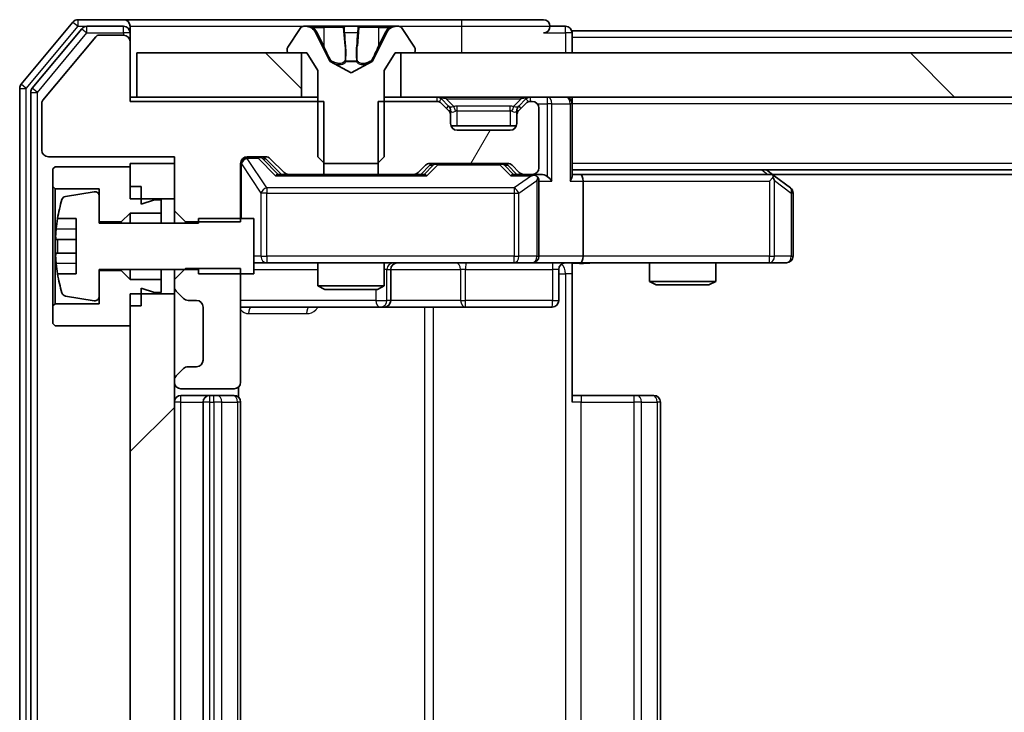
# Model space of a CAD drawing. Units: millimetres. Extents: x 36 to 10067, y 20 to 1846.
# Drawn here: x 2445 to 2489, y 1447 to 1479 of the extents above; entities that cross this region are included whole.
import ezdxf

# ---------------------------------------------------------------- set-up
doc = ezdxf.new("R2010")
doc.units = ezdxf.units.MM
doc.header["$LTSCALE"] = 2.5
for name, color, linetype, lineweight in [('Hatch (ISO)', 1, 'Continuous', 18), ('Visible (ISO)', 7, 'Continuous', 35), ('Visible Narrow (ISO)', 7, 'Continuous', 25)]:
    doc.layers.add(name, color=color, linetype=linetype, lineweight=lineweight)
pattern_1 = [(135.0002, (929.5, -32), (-14.59286, -14.59297), [])]

msp = doc.modelspace()

# ---------------------------------------------------------------- hatches: boundary and pattern name
at = {"layer": 'Hatch (ISO)'}
h = msp.add_hatch(dxfattribs=at)
h.set_pattern_fill('ANSI31', color=256, scale=165.1, angle=90.00021, style=0)
h.set_pattern_definition(pattern_1)
h.paths.add_polyline_path([(2449.9862, 1477.0388), (2449.9862, 1475.0388), (2457.4362, 1475.0388), (2457.4362, 1477.0388)])
h = msp.add_hatch(dxfattribs=at)
h.set_pattern_fill('ANSI31', color=256, scale=165.1, angle=90.00021, style=0)
h.set_pattern_definition(pattern_1)
h.paths.add_polyline_path([(2461.9362, 1477.0388), (2461.9362, 1475.0388), (2857.4362, 1475.0388), (2857.4362, 1477.0388)])
h = msp.add_hatch(dxfattribs=at)
h.set_pattern_fill('ANSI31', color=256, scale=165.1, angle=14.99998, style=0)
h.set_pattern_definition([(60, (929.5, -32), (-17.8726, 10.31876), [])])
edge = h.paths.add_edge_path()
edge.add_line((2460.9157, 1474.8388), (2460.9157, 1471.5388))
edge.add_line((2460.9157, 1471.5388), (2462.512, 1471.5388))
edge.add_ellipse((2462.512, 1471.8388), major_axis=(0.3, 0), ratio=1, start_angle=270, end_angle=315)
edge.add_line((2462.7241, 1471.6267), (2463.0484, 1471.9509))
edge.add_ellipse((2463.2605, 1471.7388), major_axis=(0.2121, 0.2121), ratio=1, start_angle=45, end_angle=90, ccw=False)
edge.add_line((2463.2605, 1472.0388), (2466.762, 1472.0388))
edge.add_ellipse((2466.762, 1471.7388), major_axis=(0.3, 0), ratio=1, start_angle=45, end_angle=90, ccw=False)
edge.add_line((2466.9741, 1471.9509), (2467.2984, 1471.6267))
edge.add_ellipse((2467.5105, 1471.8388), major_axis=(0.2121, -0.2121), ratio=1, start_angle=270, end_angle=315)
edge.add_line((2467.5105, 1471.5388), (2467.8862, 1471.5388))
edge.add_ellipse((2467.8862, 1471.8388), major_axis=(0.3, 0), ratio=1, start_angle=270, end_angle=360)
edge.add_line((2468.1862, 1471.8388), (2468.1862, 1474.5388))
edge.add_ellipse((2467.8862, 1474.5388), major_axis=(0, 0.3), ratio=1, start_angle=270, end_angle=360)
edge.add_line((2467.8862, 1474.8388), (2467.8105, 1474.8388))
edge.add_ellipse((2467.8105, 1474.5388), major_axis=(-0.3, 0), ratio=1, start_angle=270, end_angle=315)
edge.add_line((2467.5984, 1474.7509), (2467.2741, 1474.4267))
edge.add_ellipse((2467.4862, 1474.2145), major_axis=(-0.2121, -0.2121), ratio=1, start_angle=270, end_angle=315)
edge.add_line((2467.1862, 1474.2145), (2467.1862, 1473.8388))
edge.add_ellipse((2466.8862, 1473.8388), major_axis=(0, -0.3), ratio=1, start_angle=0, end_angle=90, ccw=False)
edge.add_line((2466.8862, 1473.5388), (2464.4862, 1473.5388))
edge.add_ellipse((2464.4862, 1473.8388), major_axis=(-0.3, 0), ratio=1, start_angle=0, end_angle=90, ccw=False)
edge.add_line((2464.1862, 1473.8388), (2464.1862, 1474.2145))
edge.add_ellipse((2463.8862, 1474.2145), major_axis=(0, 0.3), ratio=1, start_angle=270, end_angle=315)
edge.add_line((2464.0984, 1474.4267), (2463.7741, 1474.7509))
edge.add_ellipse((2463.562, 1474.5388), major_axis=(-0.2121, 0.2121), ratio=1, start_angle=270, end_angle=315)
edge.add_line((2463.562, 1474.8388), (2460.9157, 1474.8388))
h = msp.add_hatch(dxfattribs=at)
h.set_pattern_fill('ANSI31', color=256, scale=165.1, style=0)
h.set_pattern_definition([(45, (929.5, -32), (-14.59292, 14.59292), [])])
h.paths.add_polyline_path([(2449.6862, 1424.9388), (2451.6862, 1424.9388), (2451.6862, 1466.1388), (2449.6862, 1466.1388)])

# ---------------------------------------------------------------- linework, layer by layer
at = {"layer": 'Visible (ISO)'}
for p, q in [((2447.0963, 1478.4308), (2444.7558, 1475.6222)), ((2447.4971, 1478.1308), (2445.2558, 1475.4412)), ((2449.3862, 1478.5388), (2447.3267, 1478.5388)), ((2449.3862, 1478.2388), (2447.7276, 1478.2388)), ((2464.6862, 1478.5388), (2449.3862, 1478.5388)), ((2449.6862, 1478.2388), (2449.6862, 1477.9388)), ((2457.3771, 1478.1478), (2456.8185, 1477.2885)), ((2457.6262, 1478.2388), (2457.5448, 1478.2388)), ((2457.6635, 1478.2388), (2457.6262, 1478.2388)), ((2458.443, 1478.2388), (2457.6635, 1478.2388)), ((2458.443, 1478.2388), (2459.2822, 1478.2388)), ((2459.2958, 1478.2388), (2459.2822, 1478.2388)), ((2460.0767, 1478.2388), (2459.2958, 1478.2388)), ((2460.0903, 1478.2388), (2460.0767, 1478.2388)), ((2460.0903, 1478.2388), (2460.9294, 1478.2388)), ((2461.709, 1478.2388), (2460.9294, 1478.2388)), ((2461.7463, 1478.2388), (2461.709, 1478.2388)), ((2461.8277, 1478.2388), (2461.7463, 1478.2388)), ((2462.5539, 1477.2885), (2461.9954, 1478.1478)), ((2468.3862, 1478.5388), (2464.6862, 1478.5388)), ((2469.3862, 1478.2388), (2468.6862, 1478.2388)), ((2448.1263, 1477.7668), (2445.7326, 1474.8944)), ((2449.3862, 1477.8388), (2448.2799, 1477.8388)), ((2449.6862, 1477.5388), (2449.6862, 1477.9388)), ((2458.7174, 1476.6645), (2458.0741, 1477.961)), ((2461.2984, 1477.961), (2460.655, 1476.6645)), ((2657.3062, 1478.0388), (2469.6862, 1478.0388)), ((2469.6862, 1478.0388), (2469.6862, 1477.7388)), ((2469.6862, 1477.0388), (2469.6862, 1477.7388)), ((2449.6862, 1474.8388), (2449.6862, 1477.5388)), ((2449.9862, 1477.0388), (2449.9862, 1475.0388)), ((2457.4362, 1477.0388), (2449.9862, 1477.0388)), ((2456.7862, 1477.1795), (2456.7862, 1477.1388)), ((2456.8862, 1477.0388), (2457.6862, 1477.0388)), ((2457.4362, 1475.0388), (2457.4362, 1477.0388)), ((2457.6862, 1477.0388), (2458.1862, 1476.2388)), ((2461.1862, 1476.2388), (2461.6862, 1477.0388)), ((2461.6862, 1477.0388), (2462.4862, 1477.0388)), ((2461.9362, 1477.0388), (2461.9362, 1475.0388)), ((2857.4362, 1477.0388), (2461.9362, 1477.0388)), ((2462.5862, 1477.1388), (2462.5862, 1477.1795)), ((2459.6862, 1476.1388), (2458.7388, 1476.6426)), ((2460.6337, 1476.6426), (2459.6862, 1476.1388)), ((2458.1862, 1476.2388), (2458.1862, 1472.3388)), ((2461.1862, 1472.3388), (2461.1862, 1476.2388)), ((2444.6862, 1475.4302), (2444.6862, 1415.6474)), ((2445.1862, 1475.2491), (2445.1862, 1415.8284)), ((2449.9862, 1475.0388), (2449.6862, 1475.0388)), ((2449.9862, 1475.0388), (2457.4362, 1475.0388)), ((2458.1862, 1475.0388), (2457.4362, 1475.0388)), ((2461.9362, 1475.0388), (2461.1862, 1475.0388)), ((2461.9362, 1475.0388), (2857.4362, 1475.0388)), ((2469.6862, 1475.0388), (2469.6862, 1474.7388)), ((2445.6862, 1474.7664), (2445.6862, 1472.6388)), ((2458.4567, 1474.8388), (2449.6862, 1474.8388)), ((2458.4567, 1471.5388), (2458.4567, 1474.8388)), ((2460.9157, 1474.8388), (2460.9157, 1471.5388)), ((2463.562, 1474.8388), (2460.9157, 1474.8388)), ((2464.0984, 1474.6267), (2463.7741, 1474.9509)), ((2464.0984, 1474.4267), (2463.7741, 1474.7509)), ((2464.1188, 1474.6062), (2464.0984, 1474.6267)), ((2467.2741, 1474.6267), (2467.2537, 1474.6062)), ((2467.5984, 1474.9509), (2467.2741, 1474.6267)), ((2467.5984, 1474.7509), (2467.2741, 1474.4267)), ((2467.8862, 1474.8388), (2467.8105, 1474.8388)), ((2469.6862, 1471.4509), (2469.6862, 1474.7388)), ((2464.1862, 1474.2145), (2464.1862, 1474.4145)), ((2464.1862, 1473.8388), (2464.1862, 1474.2145)), ((2467.1862, 1474.4145), (2467.1862, 1474.2145)), ((2467.1862, 1474.2145), (2467.1862, 1473.8388)), ((2468.1862, 1471.8388), (2468.1862, 1474.5388)), ((2467.1691, 1473.7388), (2464.2034, 1473.7388)), ((2466.8862, 1473.5388), (2464.4862, 1473.5388)), ((2445.9862, 1472.3388), (2451.6862, 1472.3388)), ((2451.6862, 1472.3388), (2451.6862, 1469.8953)), ((2454.9862, 1472.3388), (2455.812, 1472.3388)), ((2458.1862, 1472.3388), (2458.4862, 1472.0388)), ((2460.8862, 1472.0388), (2461.1862, 1472.3388)), ((2446.2862, 1471.8888), (2446.1862, 1471.7888)), ((2449.6862, 1471.8888), (2446.2862, 1471.8888)), ((2451.6862, 1472.0388), (2449.6862, 1472.0388)), ((2449.6862, 1472.0388), (2449.6862, 1470.4388)), ((2449.6862, 1470.9888), (2449.6862, 1471.8888)), ((2451.6862, 1470.4388), (2451.6862, 1472.0388)), ((2454.6862, 1469.3953), (2454.6862, 1472.0388)), ((2455.8241, 1472.2509), (2456.5362, 1471.5388)), ((2456.0241, 1472.2509), (2456.6484, 1471.6267)), ((2458.4862, 1472.0388), (2460.8862, 1472.0388)), ((2462.7241, 1471.6267), (2463.0484, 1471.9509)), ((2462.8362, 1471.5388), (2463.2484, 1471.9509)), ((2463.2605, 1472.0388), (2466.762, 1472.0388)), ((2466.7741, 1471.9509), (2467.1862, 1471.5388)), ((2466.9741, 1471.9509), (2467.2984, 1471.6267)), ((2446.1862, 1471.7888), (2446.1862, 1470.9888)), ((2456.8605, 1471.5388), (2456.3601, 1471.5388)), ((2456.8605, 1471.5388), (2458.4567, 1471.5388)), ((2460.9157, 1471.5388), (2458.4567, 1471.5388)), ((2460.9157, 1471.5388), (2462.512, 1471.5388)), ((2463.0123, 1471.5388), (2462.512, 1471.5388)), ((2467.5105, 1471.5388), (2467.0101, 1471.5388)), ((2467.5105, 1471.5388), (2467.8862, 1471.5388)), ((2468.262, 1471.5388), (2467.8862, 1471.5388)), ((2849.6862, 1471.7388), (2469.6862, 1471.7388)), ((2470.062, 1471.5388), (2469.6862, 1471.5388)), ((2478.6529, 1471.5388), (2470.062, 1471.5388)), ((2478.8329, 1471.4788), (2478.4862, 1471.7388)), ((2840.6196, 1471.5388), (2478.7529, 1471.5388)), ((2479.5662, 1470.9288), (2478.8329, 1471.4788)), ((2446.1862, 1470.9888), (2446.2862, 1470.8888)), ((2446.1862, 1470.9888), (2446.1862, 1465.5888)), ((2450.1862, 1470.9888), (2449.6862, 1470.9888)), ((2450.1862, 1470.1888), (2450.1862, 1470.9888)), ((2468.1862, 1467.8388), (2468.1862, 1471.2388)), ((2470.1862, 1471.2388), (2470.1862, 1467.8388)), ((2478.6228, 1471.2388), (2478.7784, 1471.3944)), ((2446.2862, 1470.8888), (2448.2862, 1470.8888)), ((2446.2862, 1465.6888), (2446.2862, 1470.8888)), ((2448.0542, 1470.7512), (2446.7593, 1470.5411)), ((2448.2862, 1470.8888), (2448.2862, 1469.3888)), ((2448.2862, 1469.3388), (2448.2862, 1470.5537)), ((2479.6862, 1467.8388), (2479.6862, 1470.6888)), ((2449.6862, 1470.4388), (2451.6862, 1470.4388)), ((2450.7862, 1470.3888), (2450.1862, 1470.1888)), ((2451.0862, 1470.3888), (2450.7862, 1470.3888)), ((2451.0862, 1469.7888), (2451.0862, 1470.3888)), ((2449.2862, 1469.3888), (2449.6862, 1469.7888)), ((2449.6862, 1469.7888), (2451.0862, 1469.7888)), ((2449.6862, 1469.7888), (2449.6862, 1469.3388)), ((2451.0862, 1469.7888), (2451.0862, 1469.3388)), ((2451.6862, 1469.8953), (2452.1862, 1469.3953)), ((2451.6862, 1469.8953), (2451.6862, 1469.3388)), ((2446.3945, 1469.5388), (2447.2362, 1469.5388)), ((2447.2362, 1469.5388), (2447.2362, 1467.0388)), ((2448.2862, 1469.3888), (2449.2862, 1469.3888)), ((2452.7862, 1469.3388), (2448.2862, 1469.3388)), ((2449.2862, 1469.3888), (2449.2862, 1469.3388)), ((2452.1862, 1469.3953), (2454.6862, 1469.3953)), ((2452.1862, 1469.3388), (2452.1862, 1469.3953)), ((2455.2862, 1469.5388), (2452.7862, 1469.5388)), ((2452.7862, 1469.5388), (2452.7862, 1469.3388)), ((2455.2862, 1467.0388), (2455.2862, 1469.5388)), ((2447.2362, 1468.6013), (2446.3358, 1468.6013)), ((2446.3358, 1467.9763), (2447.2362, 1467.9763)), ((2455.2862, 1467.5388), (2455.8716, 1467.5388)), ((2455.8716, 1467.5388), (2467.068, 1467.5388)), ((2458.1862, 1467.5388), (2458.1862, 1466.4921)), ((2461.1862, 1467.5388), (2461.1862, 1466.4921)), ((2467.068, 1467.5388), (2467.8862, 1467.5388)), ((2470.062, 1467.5388), (2467.8862, 1467.5388)), ((2469.6862, 1467.531), (2469.6862, 1467.0388)), ((2470.062, 1467.5388), (2478.6228, 1467.5388)), ((2473.1862, 1467.5388), (2473.1862, 1466.6921)), ((2476.1862, 1467.5388), (2476.1862, 1466.6921)), ((2478.6228, 1467.5388), (2479.3862, 1467.5388)), ((2447.2362, 1467.0388), (2446.3945, 1467.0388)), ((2448.2862, 1466.0238), (2448.2862, 1467.2388)), ((2448.2862, 1467.2388), (2452.7862, 1467.2388)), ((2449.2862, 1467.1888), (2448.2862, 1467.1888)), ((2448.2862, 1467.1888), (2448.2862, 1465.6888)), ((2449.2862, 1467.2388), (2449.2862, 1467.1888)), ((2449.6862, 1466.7888), (2449.2862, 1467.1888)), ((2449.6862, 1467.2388), (2449.6862, 1466.7888)), ((2451.0862, 1467.2388), (2451.0862, 1466.7888)), ((2452.1862, 1467.2823), (2451.6862, 1466.7823)), ((2451.6862, 1467.2388), (2451.6862, 1466.7823)), ((2454.6862, 1467.2823), (2452.1862, 1467.2823)), ((2452.7862, 1467.2388), (2452.7862, 1467.0388)), ((2452.7862, 1467.0388), (2455.2862, 1467.0388)), ((2454.6862, 1462.1388), (2454.6862, 1467.2823)), ((2461.4808, 1465.8388), (2461.4808, 1467.2388)), ((2469.0849, 1467.2388), (2469.0849, 1465.8388)), ((2469.6862, 1467.0388), (2469.6862, 1461.2388)), ((2451.0862, 1466.7888), (2449.6862, 1466.7888)), ((2451.0862, 1466.1888), (2451.0862, 1466.7888)), ((2451.6862, 1466.7823), (2451.6862, 1466.4631)), ((2473.1862, 1466.6921), (2476.1862, 1466.6921)), ((2473.493, 1466.5388), (2473.1862, 1466.6921)), ((2475.8795, 1466.5388), (2473.493, 1466.5388)), ((2475.8795, 1466.5388), (2476.1862, 1466.6921)), ((2451.6862, 1466.1388), (2449.6862, 1466.1388)), ((2449.6862, 1466.1388), (2449.6862, 1424.9388)), ((2450.1862, 1465.5888), (2450.1862, 1466.3888)), ((2450.1862, 1466.3888), (2450.7862, 1466.1888)), ((2450.7862, 1466.1888), (2451.0862, 1466.1888)), ((2451.6862, 1466.4631), (2451.6862, 1466.1388)), ((2451.6862, 1424.9388), (2451.6862, 1466.1388)), ((2451.7741, 1466.2509), (2452.0984, 1465.9267)), ((2458.1862, 1466.4921), (2461.1862, 1466.4921)), ((2458.493, 1466.3388), (2458.1862, 1466.4921)), ((2460.8795, 1466.3388), (2458.493, 1466.3388)), ((2460.8795, 1466.3388), (2461.1862, 1466.4921)), ((2446.2862, 1465.6888), (2446.1862, 1465.5888)), ((2448.2862, 1465.6888), (2446.2862, 1465.6888)), ((2446.7593, 1466.0364), (2448.0542, 1465.8264)), ((2452.3105, 1465.8388), (2452.6862, 1465.8388)), ((2446.1862, 1465.5888), (2446.1862, 1464.7888)), ((2449.6862, 1464.6888), (2449.6862, 1465.5888)), ((2450.1862, 1465.5888), (2449.6862, 1465.5888)), ((2452.9862, 1465.5388), (2452.9862, 1463.1388)), ((2454.6862, 1465.5388), (2461.0092, 1465.5388)), ((2461.0092, 1465.5388), (2461.1808, 1465.5388)), ((2461.1808, 1465.5388), (2464.8553, 1465.5388)), ((2464.8553, 1465.5388), (2468.7849, 1465.5388)), ((2446.1862, 1464.7888), (2446.2862, 1464.6888)), ((2446.2862, 1464.6888), (2449.6862, 1464.6888)), ((2452.0984, 1462.7509), (2451.7741, 1462.4267)), ((2452.6862, 1462.8388), (2452.3105, 1462.8388)), ((2451.6862, 1462.2145), (2451.6862, 1462.1388)), ((2451.9862, 1461.8388), (2454.3862, 1461.8388)), ((2454.5964, 1461.4529), (2454.5964, 1461.9247)), ((2453.2862, 1461.5388), (2451.9862, 1461.5388)), ((2452.9862, 1461.2388), (2452.9862, 1429.8388)), ((2453.4791, 1461.5388), (2453.2862, 1461.5388)), ((2453.4791, 1461.5388), (2453.6205, 1461.5388)), ((2454.3277, 1461.5388), (2453.6205, 1461.5388)), ((2454.3277, 1461.5388), (2454.3862, 1461.5388)), ((2454.6862, 1429.8388), (2454.6862, 1461.2388)), ((2469.6862, 1461.5388), (2470.1004, 1461.5388)), ((2472.4791, 1461.5388), (2470.1004, 1461.5388)), ((2472.4791, 1461.5388), (2472.6205, 1461.5388)), ((2473.3277, 1461.5388), (2472.6205, 1461.5388)), ((2473.3277, 1461.5388), (2473.3862, 1461.5388)), ((2473.6862, 1429.8388), (2473.6862, 1461.2388))]:
    msp.add_line(p, q, dxfattribs=at)
for centre, radius, start, end in [((2447.3267, 1478.2388), 0.3, 90, 140.19443), ((2447.7276, 1477.9388), 0.3, 90, 140.19443), ((2449.3862, 1478.2388), 0.3, 0, 90), ((2449.3862, 1477.9388), 0.3, 0, 90), ((2457.5448, 1478.0388), 0.2, 90, 146.97613), ((2457.6262, 1477.7388), 0.5, 26.3917, 90), ((2461.7463, 1477.7388), 0.5, 90, 153.6083), ((2461.8277, 1478.0388), 0.2, 33.02387, 90), ((2468.3862, 1478.2388), 0.3, 0, 90), ((2468.3862, 1478.2388), 0.3, 270, 0), ((2469.3862, 1477.9388), 0.3, 0, 90), ((2448.2799, 1477.6388), 0.2, 90, 140.19443), ((2449.3862, 1477.5388), 0.3, 0, 90), ((2456.9862, 1477.1795), 0.2, 146.97613, 180), ((2462.3862, 1477.1795), 0.2, 0, 33.02387), ((2456.8862, 1477.1388), 0.1, 180, 270), ((2462.4862, 1477.1388), 0.1, 270, 0), ((2458.7622, 1476.6867), 0.05, 206.3917, 242), ((2460.6102, 1476.6867), 0.05, 298, 333.6083), ((2444.9862, 1475.4302), 0.3, 140.19443, 180), ((2445.4862, 1475.2491), 0.3, 140.19443, 180), ((2463.562, 1474.7388), 0.3, 45, 90), ((2467.8105, 1474.7388), 0.3, 90, 135), ((2469.3862, 1474.7388), 0.3, 0, 90), ((2445.8862, 1474.7664), 0.2, 140.19443, 180), ((2463.562, 1474.5388), 0.3, 45, 90), ((2463.8862, 1474.4145), 0.3, 0, 45), ((2467.4862, 1474.4145), 0.3, 135, 180), ((2467.8105, 1474.5388), 0.3, 90, 135), ((2467.8862, 1474.5388), 0.3, 0, 90), ((2463.8862, 1474.2145), 0.3, 0, 45), ((2467.4862, 1474.2145), 0.3, 135, 180), ((2464.4862, 1473.8388), 0.3, 180, 270), ((2466.8862, 1473.8388), 0.3, 270, 0), ((2445.9862, 1472.6388), 0.3, 180, 270), ((2454.9862, 1472.0388), 0.3, 90, 180), ((2455.812, 1472.0388), 0.3, 45, 90), ((2463.2605, 1471.7388), 0.3, 90, 135), ((2466.762, 1471.7388), 0.3, 45, 90), ((2456.8605, 1471.8388), 0.3, 225, 270), ((2462.512, 1471.8388), 0.3, 270, 315), ((2467.5105, 1471.8388), 0.3, 225, 270), ((2467.8862, 1471.8388), 0.3, 270, 0), ((2467.8862, 1471.2388), 0.3, 66.56202, 90), ((2478.6529, 1471.2388), 0.3, 66.56202, 90), ((2478.6529, 1471.2388), 0.3, 53.1301, 66.56202), ((2467.8862, 1471.2388), 0.3, 0, 31.24445), ((2446.7913, 1470.3437), 0.2, 99.21295, 163.10907), ((2448.0862, 1470.5537), 0.2, 0, 99.21295), ((2479.3862, 1470.6888), 0.3, 0, 53.1301), ((2453.5587, 1468.2888), 7.2725, 163.10907, 170.10283), ((2453.5587, 1468.2888), 7.2658, 170.09359, 173.77779), ((2453.5587, 1468.2888), 7.1643, 177.50001, 182.49999), ((2453.5587, 1468.2888), 7.2658, 186.22221, 189.90641), ((2461.7808, 1467.2388), 0.3, 90, 180), ((2467.8862, 1467.8388), 0.3, 270, 0), ((2469.3849, 1467.2388), 0.3, 90, 180), ((2479.3862, 1467.8388), 0.3, 270, 0), ((2453.5587, 1468.2888), 7.2725, 189.89717, 196.89093), ((2446.7913, 1466.2339), 0.2, 196.89093, 260.78705), ((2451.9862, 1466.4631), 0.3, 180, 225), ((2448.0862, 1466.0238), 0.2, 260.78705, 0), ((2452.3105, 1466.1388), 0.3, 225, 270), ((2452.6862, 1465.5388), 0.3, 0, 90), ((2461.1808, 1465.8388), 0.3, 270, 0), ((2468.7849, 1465.8388), 0.3, 270, 0), ((2452.6862, 1463.1388), 0.3, 270, 0), ((2452.3105, 1462.5388), 0.3, 90, 135), ((2451.9862, 1462.2145), 0.3, 135, 180), ((2451.9862, 1462.1388), 0.3, 180, 270), ((2454.3862, 1462.1388), 0.3, 270, 0), ((2451.9862, 1461.2388), 0.3, 90, 180), ((2453.2862, 1461.2388), 0.3, 90, 180), ((2454.3862, 1461.2388), 0.3, 0, 90), ((2473.3862, 1461.2388), 0.3, 0, 90)]:
    msp.add_arc(centre, radius, start, end, dxfattribs=at)
for centre, major_axis, ratio, start_param, end_param in [((2455.6119, 1472.0388), (0.3, 0), 0.9998508, 0.7853235, 1.5707963), ((2463.4605, 1471.7388), (-0.3, 0), 0.9998508, 4.712389, 5.4978618), ((2466.5619, 1471.7388), (0.3, 0), 0.9998508, 0.7853235, 1.5707963), ((2456.257, 1471.2388), (-0.1246, -0.2958), 0.4004104, 3.3086173, 3.9521184), ((2463.1155, 1471.2388), (0.1246, -0.2958), 0.4004104, 2.3310669, 2.974568), ((2466.907, 1471.2388), (-0.1246, -0.2958), 0.4004104, 3.3086173, 3.9521184), ((2467.854, 1471.2388), (0.6487, 0.2044), 0.3384375, 1.230115, 1.4645462), ((2468.262, 1471.2388), (0.4243, 0), 0.7071068, 0.7853982, 1.5707963), ((2468.562, 1471.2388), (0.2772, -0.2772), 0.4142136, 1.1780972, 1.9634954), ((2469.3862, 1471.2388), (0.2772, 0.2772), 0.4142136, 5.1050881, 5.8904862), ((2470.062, 1471.2388), (0, 0.3), 0.4142136, 4.712389, 6.2831853), ((2467.8862, 1471.2613), (0.2515, 0.483), 0.3384375, 4.8868428, 5.1615697), ((2478.6228, 1471.2613), (-0.2411, 0.4823), 0.3700244, 4.5294454, 4.8041722), ((2470.062, 1467.8388), (0, 0.3), 0.4142136, 3.1415927, 4.712389)]:
    msp.add_ellipse(centre, major_axis=major_axis, ratio=ratio, start_param=start_param, end_param=end_param, dxfattribs=at)
for points, knots in [([(2457.6687, 1478.2388), (2457.668, 1478.2388), (2457.6673, 1478.2388), (2457.6656, 1478.2388), (2457.6645, 1478.2388), (2457.6635, 1478.2388)], [-0.00023059908, -0.00023059908, -0.00023059908, -0.00023059908, 0, 0, 0.00033832945, 0.00033832945, 0.00033832945, 0.00033832945]), ([(2457.6635, 1478.2388), (2457.6644, 1478.2388), (2457.6654, 1478.2388), (2457.667, 1478.2388), (2457.6677, 1478.2388), (2457.6683, 1478.2388)], [-0.00033832945, -0.00033832945, -0.00033832945, -0.00033832945, 0, 0, 0.00024151791, 0.00024151791, 0.00024151791, 0.00024151791]), ([(2459.3857, 1478.1558), (2459.3837, 1478.2091), (2459.3377, 1478.2383), (2459.2967, 1478.2388), (2459.2962, 1478.2388), (2459.2958, 1478.2388)], [0, 0, 0, 0, 0.032055974, 0.032055974, 0.032394303, 0.032394303, 0.032394303, 0.032394303]), ([(2459.2958, 1478.2388), (2459.296, 1478.2388), (2459.2962, 1478.2388), (2459.2984, 1478.2388), (2459.3004, 1478.2386), (2459.3024, 1478.2383)], [-0.0323943032, -0.0323943032, -0.0323943032, -0.0323943032, -0.0320559737, -0.0320559737, -0.0289727583, -0.0289727583, -0.0289727583, -0.0289727583]), ([(2460.0756, 1478.2388), (2460.0755, 1478.2388), (2460.0755, 1478.2388), (2460.0751, 1478.2388), (2460.0748, 1478.2388), (2460.0745, 1478.2388)], [-0.00005424966, -0.00005424966, -0.00005424966, -0.00005424966, 0, 0, 0.00024151791, 0.00024151791, 0.00024151791, 0.00024151791]), ([(2460.0756, 1478.2388), (2460.0757, 1478.2388), (2460.0759, 1478.2388), (2460.0762, 1478.2388), (2460.0765, 1478.2388), (2460.0767, 1478.2388)], [-0.00023059908, -0.00023059908, -0.00023059908, -0.00023059908, 0, 0, 0.00033832945, 0.00033832945, 0.00033832945, 0.00033832945]), ([(2461.4449, 1478.1558), (2461.5263, 1478.2091), (2461.6175, 1478.2383), (2461.7071, 1478.2388), (2461.708, 1478.2388), (2461.709, 1478.2388)], [0, 0, 0, 0, 0.032055974, 0.032055974, 0.032394303, 0.032394303, 0.032394303, 0.032394303]), ([(2461.709, 1478.2388), (2461.7079, 1478.2388), (2461.7069, 1478.2388), (2461.6965, 1478.2388), (2461.6871, 1478.2386), (2461.6776, 1478.2383)], [-0.0323943032, -0.0323943032, -0.0323943032, -0.0323943032, -0.0320559737, -0.0320559737, -0.0289727583, -0.0289727583, -0.0289727583, -0.0289727583]), ([(2468.0056, 1471.514), (2468.0111, 1471.5116), (2468.0166, 1471.5091), (2468.0505, 1471.4918), (2468.0767, 1471.4725), (2468.1141, 1471.4353), (2468.1304, 1471.4144), (2468.1427, 1471.3944)], [0.381031219, 0.381031219, 0.381031219, 0.381031219, 0.382741903, 0.382741903, 0.391761654, 0.391761654, 0.398553638, 0.398553638, 0.398553638, 0.398553638]), ([(2478.7722, 1471.514), (2478.7733, 1471.5113), (2478.7743, 1471.5084), (2478.7793, 1471.4917), (2478.7821, 1471.4702), (2478.7822, 1471.4332), (2478.7808, 1471.4135), (2478.7784, 1471.3944)], [0.250886757, 0.250886757, 0.250886757, 0.250886757, 0.252877969, 0.252877969, 0.261958418, 0.261958418, 0.268388032, 0.268388032, 0.268388032, 0.268388032]), ([(2446.3358, 1468.6013), (2446.3293, 1468.6013), (2446.3236, 1468.6131), (2446.3162, 1468.6616), (2446.3143, 1468.6981), (2446.3143, 1468.7827), (2446.3162, 1468.8362), (2446.3236, 1468.9533), (2446.3293, 1469.0168), (2446.3358, 1469.0763)], [-0.288000969, -0.288000969, -0.288000969, -0.288000969, -0.270064026, -0.270064026, -0.252127083, -0.252127083, -0.234190141, -0.234190141, -0.216253198, -0.216253198, -0.216253198, -0.216253198]), ([(2446.3358, 1467.5013), (2446.3293, 1467.5607), (2446.3236, 1467.6243), (2446.3162, 1467.7414), (2446.3143, 1467.7949), (2446.3143, 1467.8794), (2446.3162, 1467.916), (2446.3236, 1467.9644), (2446.3293, 1467.9763), (2446.3358, 1467.9763)], [0, 0, 0, 0, 0.017936943, 0.017936943, 0.035873886, 0.035873886, 0.053810829, 0.053810829, 0.071747772, 0.071747772, 0.071747772, 0.071747772]), ([(2470.8488, 1467.5388), (2470.6884, 1467.5388), (2470.5283, 1467.5265), (2470.141, 1467.5101), (2469.9132, 1467.5152), (2469.6862, 1467.527)], [0, 0, 0, 0, 0.04811042, 0.04811042, 0.11629634, 0.11629634, 0.11629634, 0.11629634])]:
    msp.add_open_spline(points, degree=3, knots=knots, dxfattribs=at)
for points in [[(2459.3024, 1478.2383), (2459.321, 1478.2353), (2459.3396, 1478.2196), (2459.3405, 1478.1931)], [(2461.6776, 1478.2383), (2461.5891, 1478.2353), (2461.4993, 1478.2196), (2461.4186, 1478.1931)]]:
    msp.add_open_spline(points, degree=3, dxfattribs=at)
at = {"layer": 'Visible Narrow (ISO)'}
for p, q in [((2444.9862, 1475.4302), (2447.3267, 1478.2388)), ((2447.0963, 1478.4308), (2447.3267, 1478.2388)), ((2447.3267, 1478.2388), (2447.3267, 1478.5388)), ((2447.3267, 1478.2388), (2447.7276, 1478.2388)), ((2447.4971, 1478.1308), (2447.7276, 1477.9388)), ((2447.7276, 1477.9388), (2447.7276, 1478.2388)), ((2449.3862, 1477.9388), (2449.3862, 1478.2388)), ((2449.6862, 1478.2388), (2457.5448, 1478.2388)), ((2457.9538, 1478.1931), (2458.4439, 1478.1931)), ((2459.332, 1478.1931), (2458.4439, 1478.1931)), ((2458.4439, 1478.1931), (2458.4452, 1477.3628)), ((2459.332, 1478.1931), (2459.3405, 1478.1931)), ((2459.332, 1478.1931), (2459.4046, 1477.3628)), ((2460.0405, 1478.1931), (2459.9679, 1477.3628)), ((2460.0319, 1478.1931), (2460.0405, 1478.1931)), ((2460.9286, 1478.1931), (2460.0405, 1478.1931)), ((2460.9286, 1478.1931), (2460.9273, 1477.3628)), ((2460.9286, 1478.1931), (2461.4186, 1478.1931)), ((2461.8277, 1478.2388), (2464.6862, 1478.2388)), ((2464.6862, 1478.5388), (2464.6862, 1478.2388)), ((2464.6862, 1478.2388), (2468.6862, 1478.2388)), ((2464.6862, 1478.2388), (2464.6862, 1477.0388)), ((2469.3862, 1477.9388), (2469.3862, 1478.2388)), ((2445.4862, 1475.2491), (2447.7276, 1477.9388)), ((2447.7276, 1477.9388), (2449.3862, 1477.9388)), ((2449.6862, 1477.9388), (2449.3862, 1477.9388)), ((2449.3862, 1477.9388), (2449.3862, 1477.8388)), ((2458.0741, 1477.961), (2458.1001, 1477.961)), ((2458.4452, 1477.3628), (2458.1433, 1477.9789)), ((2459.356, 1477.9789), (2459.4046, 1477.3628)), ((2459.3978, 1477.961), (2459.9747, 1477.961)), ((2459.9679, 1477.3628), (2460.0165, 1477.9789)), ((2461.2292, 1477.9789), (2460.9273, 1477.3628)), ((2461.2724, 1477.961), (2461.2984, 1477.961)), ((2468.3862, 1477.9388), (2469.3862, 1477.9388)), ((2469.6862, 1477.9388), (2469.3862, 1477.9388)), ((2469.3862, 1477.9388), (2469.3862, 1477.0388)), ((2657.1112, 1477.7388), (2469.6862, 1477.7388)), ((2458.7493, 1476.6645), (2458.7174, 1476.6645)), ((2458.7388, 1476.6426), (2458.7699, 1476.6426)), ((2459.9328, 1476.6645), (2459.4397, 1476.6645)), ((2459.4451, 1476.6426), (2459.9273, 1476.6426)), ((2460.6025, 1476.6426), (2460.6337, 1476.6426)), ((2460.655, 1476.6645), (2460.6231, 1476.6645)), ((2444.9862, 1475.4302), (2444.7558, 1475.6222)), ((2445.4862, 1475.2491), (2445.2558, 1475.4412)), ((2444.6862, 1475.4302), (2444.9862, 1475.4302)), ((2444.9862, 1415.6474), (2444.9862, 1475.4302)), ((2445.1862, 1475.2491), (2445.4862, 1475.2491)), ((2445.4862, 1415.8284), (2445.4862, 1475.2491)), ((2463.562, 1475.0388), (2463.562, 1474.8388)), ((2463.9862, 1474.9509), (2463.9862, 1475.0388)), ((2467.3862, 1474.9509), (2467.3862, 1475.0388)), ((2467.8105, 1474.8388), (2467.8105, 1475.0388)), ((2468.562, 1475.0388), (2468.562, 1474.7388)), ((2463.7741, 1474.9509), (2463.6491, 1474.8259)), ((2463.9862, 1474.9509), (2464.3309, 1474.6062)), ((2463.9862, 1474.9509), (2467.3862, 1474.9509)), ((2463.9984, 1474.5267), (2464.0984, 1474.6267)), ((2464.4862, 1474.4145), (2464.4862, 1474.6267)), ((2466.8862, 1474.6267), (2464.4862, 1474.6267)), ((2466.8862, 1474.4145), (2466.8862, 1474.6267)), ((2467.3862, 1474.9509), (2467.0415, 1474.6062)), ((2467.2741, 1474.6267), (2467.3741, 1474.5267)), ((2467.7234, 1474.8259), (2467.5984, 1474.9509)), ((2468.1098, 1474.7388), (2468.562, 1474.7388)), ((2468.7741, 1474.7388), (2468.562, 1474.7388)), ((2468.562, 1474.7388), (2468.562, 1471.4509)), ((2468.7741, 1474.7388), (2469.5984, 1474.7388)), ((2468.7741, 1471.2388), (2468.7741, 1474.7388)), ((2469.6862, 1474.7388), (2469.5984, 1474.7388)), ((2469.5984, 1474.7388), (2469.5984, 1471.2388)), ((2849.6862, 1474.7388), (2469.6862, 1474.7388)), ((2464.1862, 1474.4145), (2464.1098, 1474.4145)), ((2464.1862, 1474.4145), (2464.1965, 1474.3941)), ((2464.4862, 1474.4145), (2466.8862, 1474.4145)), ((2464.4862, 1473.7388), (2464.4862, 1474.4145)), ((2466.8862, 1474.4145), (2466.8862, 1473.7388)), ((2467.176, 1474.3941), (2467.1862, 1474.4145)), ((2467.2626, 1474.4145), (2467.1862, 1474.4145)), ((2454.9862, 1472.3388), (2454.9862, 1472.2788)), ((2455.4754, 1472.2788), (2455.4754, 1472.3388)), ((2454.7179, 1472.0169), (2454.6862, 1472.0169)), ((2454.7179, 1469.5388), (2454.7179, 1472.0169)), ((2454.7179, 1472.0169), (2455.6033, 1470.6888)), ((2454.9862, 1472.2569), (2454.9862, 1472.2788)), ((2454.9862, 1472.2788), (2455.4754, 1472.2788)), ((2455.8716, 1470.9288), (2454.9862, 1472.2569)), ((2455.4754, 1472.2788), (2456.257, 1471.4788)), ((2455.6876, 1472.2509), (2455.8241, 1472.2509)), ((2456.3833, 1471.5388), (2455.6876, 1472.2509)), ((2463.3918, 1471.9509), (2462.9892, 1471.5388)), ((2463.1155, 1471.4788), (2463.6039, 1471.9788)), ((2463.2484, 1471.9509), (2463.3918, 1471.9509)), ((2463.6039, 1472.0388), (2463.6039, 1471.9788)), ((2463.6039, 1471.9788), (2466.4185, 1471.9788)), ((2466.4185, 1471.9788), (2466.4185, 1472.0388)), ((2466.4185, 1471.9788), (2466.907, 1471.4788)), ((2466.6306, 1471.9509), (2466.7741, 1471.9509)), ((2467.0333, 1471.5388), (2466.6306, 1471.9509)), ((2849.6862, 1472.0388), (2469.6862, 1472.0388)), ((2456.257, 1471.4788), (2463.1155, 1471.4788)), ((2466.907, 1471.4788), (2467.854, 1471.4788)), ((2467.854, 1471.4788), (2467.068, 1470.9288)), ((2478.2727, 1471.7388), (2478.5394, 1471.5388)), ((2467.2727, 1470.6888), (2468.0909, 1471.2613)), ((2468.0909, 1471.2613), (2468.0909, 1467.8388)), ((2468.1862, 1471.2388), (2468.7741, 1471.2388)), ((2469.5984, 1471.2388), (2470.1862, 1471.2388)), ((2470.1862, 1471.2388), (2478.6228, 1471.2388)), ((2478.6228, 1471.2388), (2478.6228, 1467.8388)), ((2478.8422, 1471.2613), (2479.6056, 1470.6888)), ((2478.8422, 1467.8388), (2478.8422, 1471.2613)), ((2455.8716, 1470.6888), (2455.6033, 1470.6888)), ((2455.6033, 1470.6888), (2455.6033, 1467.8388)), ((2455.8716, 1470.9288), (2455.8716, 1470.6888)), ((2467.068, 1470.9288), (2455.8716, 1470.9288)), ((2455.8716, 1467.8388), (2455.8716, 1470.6888)), ((2455.8716, 1470.6888), (2467.068, 1470.6888)), ((2467.068, 1470.9288), (2467.068, 1470.6888)), ((2467.068, 1470.6888), (2467.2727, 1470.6888)), ((2467.068, 1470.6888), (2467.068, 1467.8388)), ((2467.2727, 1467.8388), (2467.2727, 1470.6888)), ((2479.6862, 1470.6888), (2479.6056, 1470.6888)), ((2479.6056, 1470.6888), (2479.6056, 1467.8388)), ((2446.3358, 1469.0763), (2447.2362, 1469.0763)), ((2447.2362, 1467.5013), (2446.3358, 1467.5013)), ((2455.6033, 1467.8388), (2455.2862, 1467.8388)), ((2455.6033, 1467.8388), (2455.8716, 1467.8388)), ((2455.8716, 1467.8388), (2455.8716, 1467.5388)), ((2467.068, 1467.8388), (2455.8716, 1467.8388)), ((2467.068, 1467.8388), (2467.2727, 1467.8388)), ((2467.068, 1467.5388), (2467.068, 1467.8388)), ((2468.0909, 1467.8388), (2467.2727, 1467.8388)), ((2468.0909, 1467.8388), (2468.1862, 1467.8388)), ((2470.1862, 1467.8388), (2468.1862, 1467.8388)), ((2478.6228, 1467.8388), (2470.1862, 1467.8388)), ((2478.6228, 1467.5388), (2478.6228, 1467.8388)), ((2478.6228, 1467.8388), (2478.8422, 1467.8388)), ((2479.6056, 1467.8388), (2478.8422, 1467.8388)), ((2479.6056, 1467.8388), (2479.6862, 1467.8388)), ((2455.2862, 1467.2388), (2458.1862, 1467.2388)), ((2461.3089, 1467.2388), (2461.1862, 1467.2388)), ((2461.3089, 1467.2388), (2461.4805, 1467.2388)), ((2461.3089, 1465.8388), (2461.3089, 1467.2388)), ((2461.4808, 1467.2388), (2461.4805, 1467.2388)), ((2461.4805, 1467.2388), (2461.4805, 1465.8388)), ((2461.4808, 1467.2388), (2464.6431, 1467.2388)), ((2464.8684, 1467.2388), (2464.6431, 1467.2388)), ((2464.6431, 1467.2388), (2464.6431, 1465.8388)), ((2464.8684, 1467.2388), (2468.798, 1467.2388)), ((2464.8684, 1465.8388), (2464.8684, 1467.2388)), ((2469.0849, 1467.2388), (2468.798, 1467.2388)), ((2468.798, 1467.2388), (2468.798, 1465.8388)), ((2469.0849, 1467.0388), (2469.3933, 1467.0388)), ((2469.6862, 1467.0388), (2469.3933, 1467.0388)), ((2469.3933, 1467.0388), (2469.3933, 1424.0388)), ((2460.7971, 1466.3388), (2460.7971, 1465.8388)), ((2460.7971, 1465.8388), (2454.6862, 1465.8388)), ((2460.7971, 1465.8388), (2461.3089, 1465.8388)), ((2461.4805, 1465.8388), (2461.3089, 1465.8388)), ((2461.4805, 1465.8388), (2461.4808, 1465.8388)), ((2464.6431, 1465.8388), (2461.4808, 1465.8388)), ((2464.6431, 1465.8388), (2464.8684, 1465.8388)), ((2468.798, 1465.8388), (2464.8684, 1465.8388)), ((2468.798, 1465.8388), (2469.0849, 1465.8388)), ((2455.0413, 1465.2388), (2457.6714, 1465.2388)), ((2463.011, 1465.5388), (2463.011, 1425.5388)), ((2463.4154, 1425.5388), (2463.4154, 1465.5388)), ((2451.9862, 1461.2388), (2451.6862, 1461.2388)), ((2451.9862, 1461.2388), (2451.9862, 1461.5388)), ((2451.9862, 1429.8388), (2451.9862, 1461.2388)), ((2451.9862, 1461.2388), (2452.9862, 1461.2388)), ((2453.2862, 1461.2388), (2452.9862, 1461.2388)), ((2453.2862, 1461.2388), (2453.2862, 1461.5388)), ((2453.2862, 1429.8388), (2453.2862, 1461.2388)), ((2453.2862, 1461.2388), (2453.4791, 1461.2388)), ((2453.4791, 1461.2388), (2453.4791, 1461.5388)), ((2453.4791, 1461.2388), (2453.4791, 1429.8388)), ((2453.8327, 1461.2388), (2453.4791, 1461.2388)), ((2453.8327, 1429.8388), (2453.8327, 1461.2388)), ((2453.8327, 1461.2388), (2454.5398, 1461.2388)), ((2454.5398, 1461.2388), (2454.5398, 1429.8388)), ((2454.6862, 1461.2388), (2454.5398, 1461.2388)), ((2470.1004, 1461.2388), (2469.6862, 1461.2388)), ((2470.1004, 1461.5388), (2470.1004, 1461.2388)), ((2470.1004, 1429.8388), (2470.1004, 1461.2388)), ((2470.1004, 1461.2388), (2472.4791, 1461.2388)), ((2472.4791, 1461.5388), (2472.4791, 1461.2388)), ((2472.4791, 1461.2388), (2472.4791, 1429.8388)), ((2472.8327, 1461.2388), (2472.4791, 1461.2388)), ((2472.8327, 1429.8388), (2472.8327, 1461.2388)), ((2472.8327, 1461.2388), (2473.5398, 1461.2388)), ((2473.5398, 1461.2388), (2473.5398, 1429.8388)), ((2473.6862, 1461.2388), (2473.5398, 1461.2388))]:
    msp.add_line(p, q, dxfattribs=at)
for centre, radius, start, end in [((2464.4862, 1474.0267), 0.6, 90, 105), ((2466.8862, 1474.0267), 0.6, 75, 90), ((2455.4754, 1472.0388), 0.3, 45, 90.00428), ((2466.4185, 1471.7388), 0.3, 45, 90.00428)]:
    msp.add_arc(centre, radius, start, end, dxfattribs=at)
for centre, major_axis, ratio, start_param, end_param in [((2457.9547, 1478.1975), (-0.0274, -0.0418), 0.0334121, 0.0931216, 1.4883037), ((2457.7534, 1477.8346), (-0.3313, 0.3368), 0.8605493, 4.3429192, 4.9581751), ((2458.443, 1478.1888), (0, 0.05), 0.0174524, 4.7996554, 6.2831853), ((2459.2822, 1478.1888), (0, 0.05), 0.9998477, 4.7996554, 6.2831853), ((2459.3903, 1478.1975), (-0.0499, -0.003), 0.8354784, 0.0316436, 1.4268258), ((2459.3754, 1477.8346), (-0.0375, 0.4413), 0.0170949, 0.6210271, 1.236283), ((2459.9821, 1478.1975), (0.0499, -0.003), 0.8354784, 4.8563595, 6.2515417), ((2459.9971, 1477.8346), (0.0375, 0.4413), 0.0170949, 5.0469023, 5.6621582), ((2460.0903, 1478.1888), (0, 0.05), 0.9998477, 0, 1.4835299), ((2460.9294, 1478.1888), (0, 0.05), 0.0174524, 0, 1.4835299), ((2461.6191, 1477.8346), (-0.3313, -0.3368), 0.8605493, 4.4666028, 5.0818587), ((2461.4177, 1478.1975), (0.0274, -0.0418), 0.0334121, 4.7948816, 6.1900638), ((2458.1441, 1477.9833), (-0.0449, -0.022), 0.0707177, 0.1613844, 1.5168075), ((2459.4058, 1477.9833), (-0.0498, -0.0039), 0.4389175, 0.0193506, 1.3747738), ((2459.9667, 1477.9833), (0.0498, -0.0039), 0.4389175, 4.9084115, 6.2638347), ((2461.2283, 1477.9833), (0.0449, -0.022), 0.0707177, 4.7663778, 6.1218009), ((2458.446, 1477.3672), (-0.0449, -0.022), 0.0707153, 0.1657583, 1.5168043), ((2459.4544, 1477.3672), (-0.0498, -0.0039), 0.4389579, 0.0193511, 1.370397), ((2459.918, 1477.3672), (0.0498, -0.0039), 0.4389579, 4.9127883, 6.2638342), ((2460.9264, 1477.3672), (0.0449, -0.022), 0.0707153, 4.766381, 6.117427), ((2458.7926, 1476.6867), (-0.044, -0.0237), 0.0870412, 5.0547162, 6.052327), ((2458.7926, 1476.6867), (0, -0.05), 0.9670817, 5.1730111, 5.7944931), ((2458.7926, 1476.6867), (-0.0213, -0.0452), 0.271954, 4.9357689, 6.1587206), ((2459.4511, 1476.6867), (-0.0498, 0.0049), 0.4728258, 0.3892284, 1.3868392), ((2459.4511, 1476.6867), (0.0417, -0.0276), 0.8702675, 3.887757, 5.1107087), ((2459.4511, 1476.6867), (0, 0.05), 0.2544662, 2.0314184, 2.6529005), ((2459.9214, 1476.6867), (0.0417, 0.0276), 0.8702675, 4.3140693, 5.5370209), ((2459.9214, 1476.6867), (0, -0.05), 0.2544662, 0.4886922, 1.1101742), ((2459.9214, 1476.6867), (0.0498, 0.0049), 0.4728258, 4.8963461, 5.8939569), ((2460.5798, 1476.6867), (0.044, -0.0237), 0.0870412, 0.2308583, 1.2284691), ((2460.5798, 1476.6867), (0.0213, -0.0452), 0.271954, 0.1244647, 1.3474164), ((2460.5798, 1476.6867), (0, 0.05), 0.9670817, 3.6302849, 4.2517669), ((2468.562, 1474.7388), (0, 0.3), 0.7071068, 4.712389, 6.2831853), ((2469.3862, 1474.7388), (0, 0.3), 0.7071068, 4.712389, 6.2831853), ((2464.4105, 1474.7388), (-0.6476, 0.2345), 0.1095524, 5.465756, 6.5129536), ((2463.9067, 1474.3941), (0.2121, 0.2121), 0.9351131, 5.4642684, 6.2831853), ((2464.4862, 1474.6631), (-0.3688, -0.0542), 0.100173, 0.0743487, 1.1215463), ((2464.3309, 1474.3941), (0.0776, -0.2898), 0.2505628, 1.5037588, 2.3226757), ((2467.0415, 1474.3941), (-0.0776, -0.2898), 0.2505628, 3.9605096, 4.7794265), ((2466.8862, 1474.6631), (-0.3688, 0.0542), 0.100173, 2.0200464, 3.0672439), ((2467.4658, 1474.3941), (-0.2121, 0.2121), 0.9351131, 0, 0.8189169), ((2466.962, 1474.7388), (0.6476, 0.2345), 0.1095524, 6.053417, 7.1006146), ((2464.4862, 1474.6631), (-0.2751, -0.289), 0.4138619, 6.1349654, 7.1821629), ((2464.4862, 1473.8145), (0, 0.6), 0.5, 0, 0.2617994), ((2466.8862, 1473.8145), (0, 0.6), 0.5, 6.0213859, 6.2831853), ((2466.8862, 1474.6631), (0.2751, -0.289), 0.4138619, 5.3842077, 6.4314052), ((2454.9862, 1472.0388), (-0.3, 0), 0.8, 4.712389, 6.2831853), ((2454.9862, 1472.0169), (-0.3, 0), 0.8, 4.712389, 6.2831853), ((2454.9862, 1472.0169), (0.2496, 0.1664), 0.7427814, 1.1110061, 2.4101453), ((2455.4754, 1472.0388), (0.2146, 0.2096), 0.6901674, 0.0168833, 0.9775503), ((2463.6039, 1471.7388), (0, 0.3), 0.9998508, 0, 0.7854728), ((2463.6039, 1471.7388), (-0.2146, 0.2096), 0.6901674, 5.305635, 6.266302), ((2466.4185, 1471.7388), (0.2146, 0.2096), 0.6901674, 0.0168833, 0.9775503), ((2455.8716, 1470.6888), (-0.2496, -0.1664), 0.7427814, 4.2525987, 5.5517379), ((2467.068, 1470.6888), (-0.172, 0.2458), 0.6073134, 4.3105458, 5.4271839), ((2479.3862, 1470.6888), (0.18, 0.24), 0.6509254, 5.1665473, 6.2831853), ((2455.8716, 1467.8388), (0, -0.3), 0.8944272, 4.712389, 6.2831853), ((2461.6086, 1467.2388), (0, 0.3), 0.9990482, 0, 1.5707963), ((2461.7802, 1467.2388), (0, 0.3), 0.9990482, 0, 1.5707963), ((2464.431, 1467.2388), (0, 0.3), 0.7071068, 4.712389, 6.2831853), ((2464.8814, 1467.2388), (0, 0.3), 0.0436194, 0, 1.5707963), ((2467.068, 1467.8388), (0, -0.3), 0.682188, 0, 1.5707963), ((2467.8862, 1467.8388), (0, -0.3), 0.682188, 0, 1.5707963), ((2468.8111, 1467.2388), (0, 0.3), 0.0436194, 0, 1.5707963), ((2469.0398, 1467.0388), (0, -0.5), 0.7071068, 1.5707963, 2.6510965), ((2478.6228, 1467.8388), (0, -0.3), 0.7311768, 0, 1.5707963), ((2479.3862, 1467.8388), (0, -0.3), 0.7311768, 0, 1.5707963), ((2461.0092, 1465.8388), (0, -0.3), 0.7071068, 4.712389, 6.2831853), ((2461.0092, 1465.8388), (0, -0.3), 0.9990482, 0, 1.5707963), ((2461.1808, 1465.8388), (0, -0.3), 0.9990482, 0, 1.5707963), ((2464.8553, 1465.8388), (0, -0.3), 0.7071068, 4.712389, 6.2831853), ((2464.8553, 1465.8388), (0, -0.3), 0.0436194, 0, 1.5707963), ((2468.7849, 1465.8388), (0, -0.3), 0.0436194, 0, 1.5707963), ((2455.2167, 1465.2388), (0, 0.3), 0.5845417, 0, 1.5707963), ((2457.7989, 1465.2388), (0, 0.3), 0.4251427, 0, 1.5707963), ((2453.6205, 1461.2388), (0, 0.3), 0.7071068, 4.712389, 6.2831853), ((2454.3277, 1461.2388), (0, 0.3), 0.7071068, 4.712389, 6.2831853), ((2472.6205, 1461.2388), (0, 0.3), 0.7071068, 4.712389, 6.2831853), ((2473.3277, 1461.2388), (0, 0.3), 0.7071068, 4.712389, 6.2831853)]:
    msp.add_ellipse(centre, major_axis=major_axis, ratio=ratio, start_param=start_param, end_param=end_param, dxfattribs=at)
for points in [[(2457.6683, 1478.2388), (2457.7563, 1478.2379), (2457.8468, 1478.2087), (2457.9275, 1478.1558)], [(2457.9538, 1478.1931), (2457.8653, 1478.2222), (2457.7656, 1478.2383), (2457.6687, 1478.2388)], [(2457.9275, 1478.1558), (2458.0011, 1478.1076), (2458.0615, 1478.0397), (2458.1001, 1477.961)], [(2459.3978, 1477.961), (2459.3917, 1478.0397), (2459.3875, 1478.1076), (2459.3857, 1478.1558)], [(2459.9868, 1478.1558), (2459.9849, 1478.1076), (2459.9808, 1478.0397), (2459.9747, 1477.961)], [(2460.0745, 1478.2388), (2460.0341, 1478.2379), (2459.9888, 1478.2087), (2459.9868, 1478.1558)], [(2460.0319, 1478.1931), (2460.0329, 1478.2222), (2460.0554, 1478.2383), (2460.0756, 1478.2388)], [(2461.2724, 1477.961), (2461.311, 1478.0397), (2461.3714, 1478.1076), (2461.4449, 1478.1558)], [(2458.1001, 1477.961), (2458.2007, 1477.7557), (2458.3014, 1477.5503), (2458.402, 1477.345)], [(2459.4462, 1477.345), (2459.4301, 1477.5503), (2459.4139, 1477.7557), (2459.3978, 1477.961)], [(2459.9747, 1477.961), (2459.9585, 1477.7557), (2459.9424, 1477.5503), (2459.9263, 1477.345)], [(2460.9705, 1477.345), (2461.0711, 1477.5503), (2461.1718, 1477.7557), (2461.2724, 1477.961)], [(2458.402, 1477.345), (2458.5139, 1477.1167), (2458.6282, 1476.888), (2458.7493, 1476.6645)], [(2458.7759, 1476.6824), (2458.6606, 1476.9058), (2458.5516, 1477.1345), (2458.4452, 1477.3628)], [(2459.4046, 1477.3628), (2459.4227, 1477.1345), (2459.4245, 1476.9058), (2459.4042, 1476.6824)], [(2459.4397, 1476.6645), (2459.4643, 1476.888), (2459.4641, 1477.1167), (2459.4462, 1477.345)], [(2459.9263, 1477.345), (2459.9084, 1477.1167), (2459.9081, 1476.888), (2459.9328, 1476.6645)], [(2459.9683, 1476.6824), (2459.948, 1476.9058), (2459.9497, 1477.1345), (2459.9679, 1477.3628)], [(2460.9273, 1477.3628), (2460.8208, 1477.1345), (2460.7118, 1476.9058), (2460.5965, 1476.6824)], [(2460.6231, 1476.6645), (2460.7443, 1476.888), (2460.8586, 1477.1167), (2460.9705, 1477.345)]]:
    msp.add_open_spline(points, degree=3, dxfattribs=at)
for points, knots in [([(2458.7699, 1476.6426), (2458.854, 1476.6031), (2459.0197, 1476.5292), (2459.231, 1476.5003), (2459.371, 1476.5581), (2459.4246, 1476.6129), (2459.4451, 1476.6426)], [-0.17486601, -0.17486601, -0.17486601, -0.17486601, -0.14599531, -0.1171246, -0.09547158, -0.07381855, -0.07381855, -0.07381855, -0.07381855]), ([(2459.4042, 1476.6824), (2459.3856, 1476.6527), (2459.3367, 1476.5979), (2459.2095, 1476.5401), (2459.0135, 1476.569), (2458.8559, 1476.6428), (2458.7759, 1476.6824)], [0.07381855, 0.07381855, 0.07381855, 0.07381855, 0.09547158, 0.1171246, 0.14599531, 0.17486601, 0.17486601, 0.17486601, 0.17486601]), ([(2459.9273, 1476.6426), (2459.9546, 1476.6031), (2460.0317, 1476.5292), (2460.2151, 1476.5003), (2460.4152, 1476.5581), (2460.5395, 1476.6129), (2460.6025, 1476.6426)], [-0.17486601, -0.17486601, -0.17486601, -0.17486601, -0.14599531, -0.1171246, -0.09547158, -0.07381855, -0.07381855, -0.07381855, -0.07381855]), ([(2460.5965, 1476.6824), (2460.5366, 1476.6527), (2460.4185, 1476.5979), (2460.2306, 1476.5401), (2460.063, 1476.569), (2459.9931, 1476.6428), (2459.9683, 1476.6824)], [0.07381855, 0.07381855, 0.07381855, 0.07381855, 0.09547158, 0.1171246, 0.14599531, 0.17486601, 0.17486601, 0.17486601, 0.17486601]), ([(2470.8488, 1467.5388), (2470.6981, 1467.5388), (2470.4259, 1467.5256), (2470.0178, 1467.5209), (2469.7921, 1467.5276), (2469.6862, 1467.531)], [0, 0, 0, 0, 0.04985924, 0.08309873, 0.11479384, 0.11479384, 0.11479384, 0.11479384]), ([(2454.6862, 1465.4197), (2454.6879, 1465.4176), (2454.7798, 1465.3041), (2454.9108, 1465.2388), (2455.0413, 1465.2388)], [-0.048272048, -0.048272048, -0.048272048, -0.048272048, -0.04737353, 0, 0, 0, 0]), ([(2457.6714, 1465.2388), (2457.8213, 1465.2388), (2458.0258, 1465.3201), (2458.1596, 1465.4903), (2458.1879, 1465.5388)], [-0.097565399, -0.097565399, -0.097565399, -0.097565399, -0.0487827, -0.031647657, -0.031647657, -0.031647657, -0.031647657])]:
    msp.add_open_spline(points, degree=3, knots=knots, dxfattribs=at)

doc.saveas('drawing.dxf')
